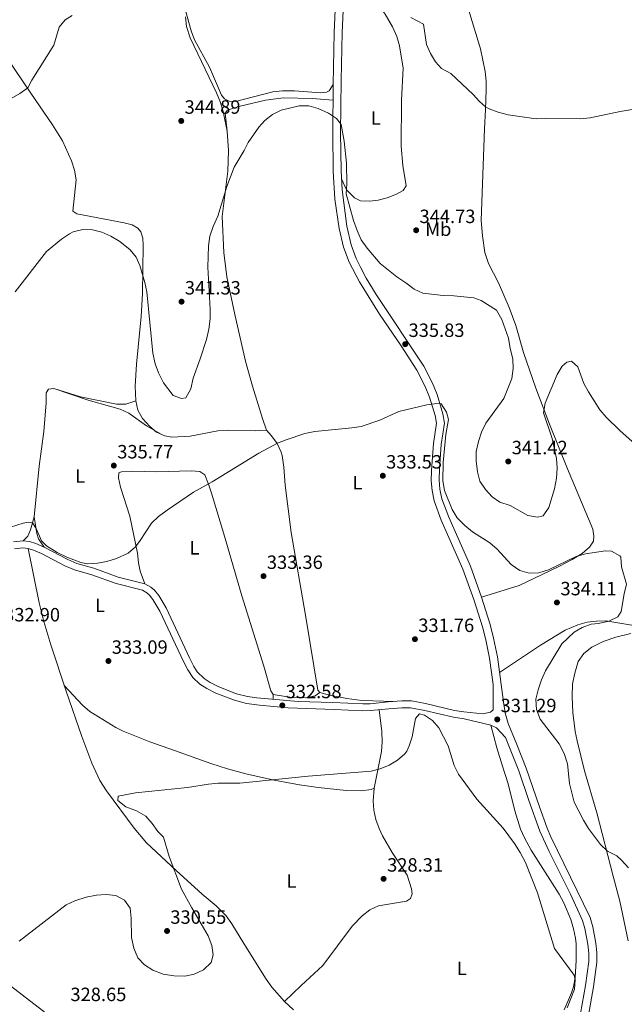
# Model space of a CAD drawing. Units: metres. Extents: x 601663 to 608627, y 4655142 to 4659871.
# Drawn here: x 607946 to 608261, y 4658879 to 4659392 of the extents above; entities that cross this region are included whole.
import ezdxf
from ezdxf.enums import TextEntityAlignment as Align

# ---------------------------------------------------------------- set-up
doc = ezdxf.new("R2010")
doc.units = ezdxf.units.M
doc.header["$MEASUREMENT"] = 0
doc.linetypes.add('DGN Style 3', pattern=[119.29134, 85.2081, -34.08324])
doc.linetypes.add('DGN Style 7', pattern=[170.4162, 76.68729, -34.08324, 25.56243, -34.08324])
for name, color, linetype, lineweight in [('Nivel 21', 7, 'Continuous', 0), ('Nivel 32', 7, 'Continuous', 0), ('Nivel 36', 7, 'Continuous', 0), ('Nivel 37', 7, 'Continuous', 0), ('Nivel 41', 7, 'Continuous', 0), ('Nivel 5', 7, 'Continuous', 0), ('Nivel 7', 7, 'Continuous', 0)]:
    doc.layers.add(name, color=color, linetype=linetype, lineweight=lineweight)
doc.styles.add('Style-Arial', font='txt')
doc.styles.add('Style-Arial Narrow', font='txt')

# ---------------------------------------------------------------- blocks, each defined once
blk = doc.blocks.new('5PATER')
at = {"layer": 'Nivel 7', "linetype": 'Continuous', "lineweight": 0}
h = blk.add_hatch(color=51, dxfattribs=at)
edge = h.paths.add_edge_path()
edge.add_ellipse((0.001615066081285477, 0.002293527126312256), major_axis=(-1.095731442372465, -1.110710699892244), ratio=0.9994222409660318, start_angle=0, end_angle=360)

msp = doc.modelspace()

# ---------------------------------------------------------------- linework, layer by layer
at = {"layer": 'Nivel 21', "color": 7, "linetype": 'Continuous', "lineweight": 0}
for points in [[(608110.8900000006, 4659401, 342.14), (608110.1900000013, 4659385.460000001, 341.27), (608109.6799999997, 4659358.379999999, 340.18), (608109.4600000009, 4659333.27, 339.79), (608109.7600000016, 4659313.16, 339.82), (608110.6000000015, 4659298.600000001, 339.36), (608112.8099999987, 4659283.309999999, 338.49), (608115.1000000015, 4659273.600000001, 337.84), (608118.0100000016, 4659265.719999999, 337.73), (608123.3999999985, 4659255.420000002, 337.2), (608133.9400000013, 4659238.629999999, 336.01), (608145.2300000004, 4659222.120000001, 335.58), (608153.4100000001, 4659209.539999999, 335.4), (608157.7399999984, 4659200.98, 335.3), (608159.9600000009, 4659195.460000001, 334.98), (608162.8299999982, 4659185.809999999, 334.86), (608163.4899999984, 4659181.789999999, 334.67), (608161.9600000009, 4659171.18, 334.54), (608160.8999999985, 4659157.25, 334.39), (608160.870000001, 4659151.809999999, 334.34), (608161.2899999991, 4659146.82, 334.28), (608162.370000001, 4659141.32, 334.18), (608166.0899999999, 4659131.370000001, 333.8), (608177.379999999, 4659105.809999999, 332.49), (608183.0799999982, 4659089.91, 332.44), (608187.5199999996, 4659075.77, 332.44), (608189.3399999999, 4659068.870000001, 332.44), (608191.2899999991, 4659059.330000002, 332.44)], [(607943.5599999987, 4659116.449999999, 334.59), (607948, 4659116.940000001, 334.59), (607950.7100000009, 4659116.59, 334.21), (607953.4200000018, 4659115.719999999, 334.21), (607957.5899999999, 4659113.949999999, 334.14), (607969.8999999985, 4659107.530000001, 334.18), (607974.8099999987, 4659105.350000001, 334.21), (607983.8200000003, 4659102.82, 334.27), (607996.6400000006, 4659098.23, 334.46), (608010.2399999984, 4659094.77, 334.72), (608012.5500000007, 4659093.48, 334.72), (608014.0199999996, 4659092.280000001, 334.65), (608015.7699999996, 4659089.989999998, 334.52), (608019.4200000018, 4659083.870000001, 334.23), (608031.6400000006, 4659057.719999999, 333.64), (608033.8999999985, 4659053.260000002, 333.57), (608036.6000000015, 4659049.280000001, 333.37), (608040.2800000012, 4659045.899999999, 333.13), (608043.7699999996, 4659043.580000002, 333.05), (608048.5700000003, 4659041.16, 332.94), (608058.2100000009, 4659037.449999999, 332.68), (608064.5399999991, 4659035.850000001, 332.63), (608071.25, 4659034.920000002, 332.62), (608086.1900000013, 4659033.539999999, 332.57), (608110.25, 4659032.629999999, 332.42), (608125.2100000009, 4659032.010000002, 331.48), (608129.1099999994, 4659032.07, 331.28), (608138.7300000004, 4659032.98, 330.72), (608145.5899999999, 4659033.59, 330.7), (608150.0899999999, 4659033.510000002, 330.65), (608157.5700000003, 4659032.059999999, 330.58), (608172.4400000013, 4659028.609999999, 330.86), (608177.9699999988, 4659027.710000001, 331.01), (608191.9200000018, 4659024.420000002, 331.09), (608194.8200000003, 4659023.050000001, 331.41), (608199.5, 4659017.969999999, 331.35), (608201.629999999, 4659012.91, 330.54), (608206.4200000018, 4659000.640000001, 330.15), (608211.7199999988, 4658985.199999999, 330.57), (608217.4699999988, 4658969.16, 331.51), (608222.2300000004, 4658958.73, 331.57), (608233.4100000001, 4658936.399999999, 331.34), (608239.7600000016, 4658922.77, 331.22), (608240.9800000004, 4658918.52, 331.2), (608242.4600000009, 4658910.330000002, 331.16), (608243.0100000016, 4658905.73, 331.13), (608242.9400000013, 4658901.280000001, 331.11)], [(608242.9400000013, 4658901.280000001, 331.11), (608241.3099999987, 4658888.82, 330.98), (608238.7199999988, 4658874.170000002, 330.66)]]:
    msp.add_polyline3d(points, dxfattribs=at)
at = {"layer": 'Nivel 21', "color": 7, "linetype": 'DGN Style 3', "lineweight": 0}
for points in [[(608115.0199999996, 4659400.629999999, 342.14), (608114.3299999982, 4659385.41, 341.28), (608113.8399999999, 4659360.43, 340.24), (608113.6000000015, 4659333.390000001, 339.79), (608113.8900000006, 4659313.399999999, 339.82), (608114.3399999999, 4659303.530000001, 339.58), (608116.8099999987, 4659284.510000002, 338.52), (608119.0700000003, 4659274.789999999, 337.84), (608121.6900000013, 4659267.640000001, 337.73), (608123.8900000006, 4659263.140000001, 337.65), (608126.9800000004, 4659257.489999998, 337.2), (608132.1600000001, 4659248.98, 336.51), (608156.9899999984, 4659211.620000001, 335.4), (608161.5100000016, 4659202.699999999, 335.3), (608163.879999999, 4659196.830000002, 334.98), (608166.870000001, 4659186.739999998, 334.86), (608167.6799999997, 4659181.84, 334.67), (608166.0799999982, 4659170.719999999, 334.54), (608165.0799999982, 4659158.109999999, 334.4), (608165, 4659152.379999999, 334.34), (608165.3999999985, 4659147.390000001, 334.28), (608166.3599999994, 4659142.449999999, 334.18), (608169.9200000018, 4659132.93, 333.8), (608181.2300000004, 4659107.34, 332.49), (608187, 4659091.23, 332.44), (608191.5, 4659076.920000002, 332.44), (608193.370000001, 4659069.809999999, 332.44), (608195.370000001, 4659060.02, 332.44), (608198.6999999993, 4659035.170000002, 332.11), (608199.5599999987, 4659030.25, 331.95), (608200.870000001, 4659025.41, 331.74), (608205.4699999988, 4659014.460000001, 330.54), (608210.3099999987, 4659002.07, 330.15), (608217.2600000016, 4658981.859999999, 330.79), (608221.2399999984, 4658970.890000001, 331.5), (608223.25, 4658966.32, 331.62), (608243.6400000006, 4658924.260000002, 331.22), (608245.0199999996, 4658919.469999999, 331.2), (608246.5599999987, 4658910.940000001, 331.16), (608247.1499999985, 4658905.949999999, 331.13), (608247.0799999982, 4658900.98, 331.11), (608245.3999999985, 4658888.190000001, 330.98), (608242.7899999991, 4658873.41, 330.66)], [(608191.2899999991, 4659059.330000002, 332.44), (608193.1099999994, 4659045.699999999, 331.8), (608193.120000001, 4659032.399999999, 331.22), (608191.7800000012, 4659031.18, 331.22), (608187.7800000012, 4659030.469999999, 331.22), (608177.8299999982, 4659031.370000001, 331), (608172.879999999, 4659032.199999999, 330.85), (608157.8200000003, 4659035.690000001, 330.58), (608150.4600000009, 4659037.109999999, 330.65), (608145.4600000009, 4659037.190000001, 330.7), (608138.3999999985, 4659036.559999999, 330.72), (608128.9200000018, 4659035.66, 331.28), (608125.2600000016, 4659035.609999999, 331.48), (608109.5500000007, 4659036.260000002, 332.44), (608091.3999999985, 4659036.859999999, 332.56), (608069.9100000001, 4659038.68, 332.62), (608064.9800000004, 4659039.440000001, 332.63), (608059.3099999987, 4659040.879999999, 332.68), (608050.0300000012, 4659044.449999999, 332.94), (608045.5799999982, 4659046.699999999, 333.05), (608042.5300000012, 4659048.719999999, 333.13), (608038.879999999, 4659052.210000001, 333.41), (608037.0199999996, 4659055.059999999, 333.57), (608034.7600000016, 4659059.530000001, 333.65), (608022.6000000015, 4659085.559999999, 334.23), (608018.75, 4659092.010000002, 334.52), (608016.620000001, 4659094.789999999, 334.65), (608014.5799999982, 4659096.469999999, 334.72), (608011.5799999982, 4659098.140000001, 334.72), (607997.6900000013, 4659101.670000002, 334.46), (607984.9100000001, 4659106.25, 334.27), (607976.0399999991, 4659108.739999998, 334.21), (607971.4699999988, 4659110.77, 334.18), (607959.129999999, 4659117.210000001, 334.14), (607954.6799999997, 4659119.09, 334.21), (607951.4899999984, 4659120.109999999, 334.21), (607948.0300000012, 4659120.559999999, 334.59), (607942.9800000004, 4659120.010000002, 334.59)]]:
    msp.add_polyline3d(points, dxfattribs=at)
at = {"layer": 'Nivel 32', "color": 6, "linetype": 'DGN Style 7', "lineweight": 0}
msp.add_polyline3d([(606850.379999999, 4659818.600000001, 362.03), (606971.7800000012, 4659645.489999998, 380.17), (607143.5700000003, 4659519.550000001, 382.55), (607293.1600000001, 4659409.280000001, 364.98), (607450.9200000018, 4659273.739999998, 347.24), (607608.3500000015, 4659148.870000001, 345.84), (607802.2100000009, 4658996.390000001, 341.59), (608309.0700000003, 4658604.73, 321.67), (608550.25, 4658526.879999999, 316.12), (608576.7199999988, 4658518.34, 316.08)], dxfattribs=at)
at = {"layer": 'Nivel 36', "color": 92, "linetype": 'Continuous', "lineweight": 0, "extrusion": (-0.0002973093635190807, 0.02437936780856461, 0.9997027348329087), "elevation": 113736.1037795166, "flags": 128}
msp.add_lwpolyline([(-664846.5396146439, -4649888.200369723), (-664846.5396146439, -4649885.73945526)], dxfattribs=at)
at = {"layer": 'Nivel 36', "color": 92, "linetype": 'Continuous', "lineweight": 0}
for points in [[(608187, 4659091.23, 332.44), (608206.6499999985, 4659097.32, 333.35), (608218.6600000001, 4659102.940000001, 334.22), (608227.629999999, 4659107.359999999, 334.32), (608234.3299999982, 4659110.850000001, 334.71), (608239.5399999991, 4659113.890000001, 335.11), (608243.2600000016, 4659117.170000002, 335.47), (608245.4899999984, 4659120.330000002, 335.81), (608245.6799999997, 4659122.969999999, 335.94), (608245.1600000001, 4659126.59, 336.38), (608231.8599999994, 4659158.120000001, 338.73), (608222.5399999991, 4659181.309999999, 339.36), (608215.379999999, 4659200.16, 340.91), (608208.9499999993, 4659218.760000002, 341.14), (608205, 4659232.710000001, 341.21), (608201.5399999991, 4659242.09, 341.25), (608195.9299999997, 4659254.93, 341.84), (608190.7600000016, 4659265.039999999, 342.6), (608188.7899999991, 4659270.859999999, 343.43), (608187.5599999987, 4659279.440000001, 343.81), (608186.9400000013, 4659287.440000001, 344.13), (608188.6099999994, 4659335.27, 344.45), (608189.0599999987, 4659345.25, 344.74), (608189.4499999993, 4659355.640000001, 345.92), (608189.4499999993, 4659360.100000001, 346.61), (608189.0199999996, 4659365.030000001, 347.33), (608186.4800000004, 4659376.960000001, 347.68), (608175.3599999994, 4659413.510000002, 348.7)], [(608114.0799999982, 4659309.25, 339.72), (608116.6099999994, 4659303.399999999, 340.17), (608120.7600000016, 4659299.260000002, 340.8), (608123.9800000004, 4659297.690000001, 341.5), (608128.6900000013, 4659297.57, 341.5), (608133.1099999994, 4659298.080000002, 341.69), (608137.7899999991, 4659299.32, 341.88), (608142.7399999984, 4659301.219999999, 342.01), (608146.2600000016, 4659303.09, 342.01), (608147.7399999984, 4659305.52, 342.01), (608145.9499999993, 4659316.210000001, 341.88), (608145.1600000001, 4659326.18, 341.77), (608145.3599999994, 4659350.09, 341.76), (608146.1999999993, 4659366.870000001, 341.56), (608144.3399999999, 4659378.510000002, 341.82), (608142.9400000013, 4659383.309999999, 341.88), (608140.6099999994, 4659388.41, 341.93), (608136.8299999982, 4659395.050000001, 342.07), (608133.1900000013, 4659399.859999999, 342.01), (608129.4899999984, 4659403.210000001, 342.01), (608123.5100000016, 4659406.510000002, 342.01), (608119.6099999994, 4659407.48, 342.01), (608115.9499999993, 4659407.59, 342.57)], [(608032.6900000013, 4659393.59, 344.66), (608033.2100000009, 4659388.640000001, 344.61), (608035.2199999988, 4659382.57, 344.54), (608048.8099999987, 4659354.039999999, 342.8), (608050.9299999997, 4659348.940000001, 342.34), (608052.3900000006, 4659344.18, 341.87), (608054.4600000009, 4659333.969999999, 341.1), (608055.1600000001, 4659324.02, 340.68), (608054.8599999994, 4659313.129999999, 340.46), (608051.9100000001, 4659289.510000002, 339.9), (608052.6499999985, 4659270.780000001, 339.4), (608054.3299999982, 4659258.100000001, 338.85), (608058.4299999997, 4659238.550000001, 337.93), (608064.0599999987, 4659214.149999999, 337.09), (608067.6400000006, 4659201.18, 336.71), (608072.8900000006, 4659184.199999999, 336.28), (608074.9499999993, 4659178.23, 335.64), (608077.5700000003, 4659175.25, 335.71), (608080.4299999997, 4659171.25, 335.26), (608082.5899999999, 4659166.77, 334.64), (608083.0799999982, 4659164.93, 334.44), (608083.9400000013, 4659158.949999999, 334.31), (608084.7600000016, 4659149.609999999, 333.55), (608087.8000000007, 4659124.800000001, 333.11), (608095.3000000007, 4659081.82, 332.39), (608101.8000000007, 4659042.73, 332.02), (608102.7699999996, 4659041.530000001, 331.9), (608107.0799999982, 4659040.350000001, 332.02), (608116.8999999985, 4659038.34, 331.6), (608124.6000000015, 4659037.420000002, 331.26), (608141.6099999994, 4659036.84, 330.69)], [(608032.7800000012, 4659396.969999999, 344.3), (608035.7600000016, 4659386.289999999, 343.29), (608037.5, 4659381.629999999, 342.97), (608045.2100000009, 4659367.359999999, 342.72), (608051.4499999993, 4659352.800000001, 342.02), (608053.0300000012, 4659350.93, 341.7), (608055.5100000016, 4659349.690000001, 341.64), (608058.870000001, 4659349.48, 341.64), (608078.3099999987, 4659354.5, 341.51), (608083.2800000012, 4659355.120000001, 341.4), (608089.629999999, 4659355.09, 341.33), (608103.1099999994, 4659354.059999999, 341.13), (608106.1999999993, 4659354.300000001, 341.06), (608107.6600000001, 4659354.969999999, 340.94), (608109.6799999997, 4659358.379999999, 340.18)], [(607926.9899999984, 4659390.77, 347.1), (607952.1600000001, 4659353.84, 344.92), (607963.3399999999, 4659337.34, 343.15), (607968.6600000001, 4659328.940000001, 342.64), (607973.25, 4659318.469999999, 342.31), (607974.879999999, 4659313.609999999, 342.09), (607975.6900000013, 4659308.710000001, 341.84), (607974.0300000012, 4659292.25, 340.92), (607976.120000001, 4659290.98, 340.72), (608000.6900000013, 4659286.289999999, 340.79), (608004.8399999999, 4659285.18, 340.72), (608007.8399999999, 4659283.510000002, 340.72), (608009.4299999997, 4659281.48, 340.72), (608010.3999999985, 4659278.289999999, 340.72), (608010.6999999993, 4659274.41, 340.66), (608010.3399999999, 4659249.43, 339.65), (608009.6700000018, 4659237.52, 339.24), (608007.2600000016, 4659212.640000001, 338.65), (608006.5399999991, 4659201.109999999, 338.12), (608006.7600000016, 4659193.52, 337.74), (608007.9200000018, 4659188.66, 337.49), (608010.2699999996, 4659184.309999999, 337.48), (608014.1000000015, 4659180.149999999, 337.42), (608017.5899999999, 4659177.239999998, 337.23), (608021.8900000006, 4659175.27, 337.23), (608025.6099999994, 4659174.530000001, 337.04), (608035.1999999993, 4659175.09, 336.73), (608049.6400000006, 4659177.84, 336.53), (608054.629999999, 4659178.280000001, 336.49), (608069.0599999987, 4659177.93, 335.96), (608074.9499999993, 4659178.23, 335.64)], [(608054.4600000009, 4659333.969999999, 341.3), (608053.4800000004, 4659343.370000001, 340.79), (608054.4100000001, 4659344.719999999, 340.6), (608055.7100000009, 4659345.379999999, 340.53), (608060.4899999984, 4659346.859999999, 340.47), (608074.370000001, 4659350.18, 339.84), (608083.7399999984, 4659351.469999999, 339.84), (608099.0199999996, 4659351.109999999, 340.02), (608109.6000000015, 4659350.219999999, 340.05)], [(607953.8999999985, 4659133.039999999, 335.1), (607956.370000001, 4659159.52, 336.11), (607958.9400000013, 4659177.550000001, 336.75), (607960.0100000016, 4659192.370000001, 337.06), (607960.0700000003, 4659197.710000001, 337.26), (607961.2699999996, 4659199.640000001, 337.26), (607964.120000001, 4659199.859999999, 337.51), (607978, 4659195.530000001, 337.45), (607996.6799999997, 4659191.77, 337.29), (608001.6099999994, 4659191.760000002, 337.37), (608006.7600000016, 4659193.52, 337.74)], [(607964.120000001, 4659199.859999999, 337.51), (607982.0300000012, 4659193.859999999, 336.68), (607998.7199999988, 4659189.190000001, 336.49), (608003.25, 4659187.080000002, 336.54), (608012.379999999, 4659180.460000001, 336.81), (608020.0500000007, 4659176.109999999, 337.23)], [(608102.7699999996, 4659041.530000001, 331.9), (608100.3599999994, 4659039.75, 332.4), (608095.5300000012, 4659038.68, 332.6), (608088.0899999999, 4659038.870000001, 332.53), (608078.4100000001, 4659040.420000002, 332.53), (608077.1499999985, 4659042.309999999, 332.53), (608073.5300000012, 4659055.27, 332.9), (608062.0399999991, 4659091.93, 333.55), (608053.0700000003, 4659123, 334.06), (608046.3000000007, 4659145.41, 334.69), (608044.7800000012, 4659150.129999999, 334.94), (608042.7800000012, 4659154.850000001, 335.2), (608040.25, 4659156.640000001, 335.2), (608035.6700000018, 4659157.080000002, 335.39), (608017.5599999987, 4659156.539999999, 335.71), (608005.0300000012, 4659156.830000002, 335.77), (607999.4100000001, 4659156.469999999, 335.77), (607998.0100000016, 4659155.960000001, 335.71), (607997.7399999984, 4659153.309999999, 335.52), (607998.7600000016, 4659148.449999999, 335.39), (608003.6900000013, 4659133.309999999, 335.33), (608007.75, 4659114.039999999, 334.94), (608008.2600000016, 4659109.039999999, 334.83), (608009.1099999994, 4659104.75, 334.76), (608011.5799999982, 4659098.140000001, 334.72)], [(607948.0300000012, 4659120.559999999, 334.59), (607950.4800000004, 4659122.899999999, 334.72), (607951.9600000009, 4659126.280000001, 334.84), (607953.8999999985, 4659133.039999999, 335.1)], [(607953.8999999985, 4659133.039999999, 335.1), (607955.3000000007, 4659124.390000001, 335.03), (607956.1600000001, 4659121.510000002, 334.4), (607959.129999999, 4659117.210000001, 334.14)], [(608089.0799999982, 4658876.059999999, 327.72), (608084.2600000016, 4658880.449999999, 327.74), (608077.6900000013, 4658888.030000001, 328.05), (608074.7600000016, 4658892.07, 328.21), (608063.1700000018, 4658910.75, 328.27), (608056.8500000015, 4658921.030000001, 328.8), (608053.9299999997, 4658925.07, 329.06), (608048.6999999993, 4658930.27, 329.28), (608041.5, 4658936.350000001, 329.52), (608027.8599999994, 4658948.82, 330.16), (608012.3999999985, 4658963.140000001, 330.41), (608006, 4658970.82, 330.24), (607991.5399999991, 4658990.289999999, 330.39), (607988.1099999994, 4658995.640000001, 330.49), (607983.8500000015, 4659004.710000001, 330.65), (607978.6799999997, 4659018.580000002, 330.93), (607970.4400000013, 4659042.170000002, 331.64), (607962.5199999996, 4659066.41, 332.46), (607958.9400000013, 4659078.489999998, 332.89), (607956.4499999993, 4659088.170000002, 333.28), (607950.7100000009, 4659116.59, 334.21)], [(608269.5599999987, 4659075.859999999, 336.37), (608251.879999999, 4659078.93, 335.03), (608246.9100000001, 4659078.739999998, 334.55), (608242.0799999982, 4659078.09, 334.21), (608237.2300000004, 4659076.809999999, 333.94), (608230.620000001, 4659073.920000002, 333.64), (608217.8000000007, 4659066.129999999, 333.47), (608196.4499999993, 4659051.960000001, 332.33)], [(608263.5799999982, 4658912.120000001, 333.5), (608259.1400000006, 4658932.68, 333.61), (608255.6400000006, 4658945.859999999, 333.93), (608247.0899999999, 4658978.830000002, 336.65), (608240.7600000016, 4659000.600000001, 336.85), (608236.8299999982, 4659016.300000001, 336.91), (608235.8500000015, 4659021.210000001, 337.1), (608234.5899999999, 4659031.120000001, 337.78), (608234.3099999987, 4659039.27, 337.79), (608234.5300000012, 4659046.02, 337.49), (608235.6600000001, 4659051.59, 337.54), (608237.4100000001, 4659057.68, 337.55), (608240.3200000003, 4659061.739999998, 337.55), (608244.5100000016, 4659065.080000002, 337.49), (608250.4200000018, 4659068.100000001, 337.48), (608257, 4659070.27, 337.48), (608264.870000001, 4659072.170000002, 337.48)], [(607969.4400000013, 4659045.23, 331.74), (607979.0100000016, 4659034.830000002, 331.68), (607982.7899999991, 4659031.59, 331.73), (607996.379999999, 4659023.190000001, 331.61), (608000.2100000009, 4659021.359999999, 331.48), (608014.1600000001, 4659015.870000001, 330.88), (608027, 4659011.199999999, 330.52), (608045.8599999994, 4659004.59, 330.52), (608054.620000001, 4659001.73, 330.47), (608064.25, 4658999.039999999, 330.3), (608078.9100000001, 4658995.850000001, 330.01), (608092.0799999982, 4658993.469999999, 329.91), (608101.9699999988, 4658992.010000002, 329.96), (608116.4299999997, 4658990.41, 329.96), (608124.4100000001, 4658990.23, 329.52), (608129.5199999996, 4658990.949999999, 329.58), (608131.1400000006, 4658991.719999999, 329.71), (608134.8999999985, 4659010.800000001, 330.53), (608135.1900000013, 4659015.789999999, 330.84), (608135.1400000006, 4659021.25, 330.9), (608133.6700000018, 4659032.5, 331.01)], [(608191.9200000018, 4659024.420000002, 331.09), (608195.0700000003, 4659012.719999999, 330.14), (608198.0199999996, 4659003.170000002, 329.74), (608201, 4658993.920000002, 329.82), (608204.3299999982, 4658979.84, 330.2), (608207.379999999, 4658970.289999999, 330.32), (608209.379999999, 4658965.699999999, 330.37), (608212.9899999984, 4658959.359999999, 330.45), (608227.5700000003, 4658936.350000001, 330.58), (608229.9699999988, 4658931.98, 330.58), (608233.620000001, 4658923.129999999, 330.52), (608235.0799999982, 4658918.300000001, 330.46), (608236.0500000007, 4658913.399999999, 330.38), (608236.3599999994, 4658910.52, 330.33), (608236.4699999988, 4658901.93, 330.14), (608235.8099999987, 4658893.039999999, 330.01), (608234.9100000001, 4658888.129999999, 329.71), (608233.9699999988, 4658885.010000002, 329.51), (608230.120000001, 4658876.190000001, 329.12)], [(608131.1400000006, 4658991.719999999, 329.71), (608130.620000001, 4658985.07, 329.39), (608130.8399999999, 4658980.100000001, 329.16), (608131.9400000013, 4658975.289999999, 328.94), (608133.620000001, 4658970.559999999, 328.7), (608135.4800000004, 4658966.73, 328.5), (608140.5500000007, 4658958.120000001, 328.32), (608148.3099999987, 4658946.239999998, 328.25), (608150.620000001, 4658939.170000002, 328.18), (608150.8200000003, 4658936.559999999, 328.12), (608150.0500000007, 4658934.190000001, 328.12), (608147.8599999994, 4658932.739999998, 328.18), (608133.3900000006, 4658930.34, 328.18), (608128.8399999999, 4658928.260000002, 328.24), (608124.870000001, 4658925.109999999, 328.36), (608119.6499999985, 4658919.780000001, 328.44), (608104.379999999, 4658899.16, 328.31), (608093.0799999982, 4658888.879999999, 327.86), (608084.2600000016, 4658880.449999999, 327.74)]]:
    msp.add_polyline3d(points, dxfattribs=at)
at = {"layer": 'Nivel 5', "color": 30, "linetype": 'Continuous', "lineweight": 0, "flags": 128}
for points, elevation in [([(607940.5899999999, 4659350.43), (607946.4200000018, 4659353.66), (607950.4600000009, 4659356.620000001), (607952.620000001, 4659360.57), (607964.1000000015, 4659378.75), (607966.8399999999, 4659388.149999999), (607970.0700000003, 4659392), (607973.6000000015, 4659394.23)], 345), ([(608150.1900000013, 4659393.260000002), (608156.7199999988, 4659389.710000001), (608158.3999999985, 4659379.120000001)], 345), ([(608158.3999999985, 4659379.120000001), (608160.4499999993, 4659374.559999999), (608163.1000000015, 4659370.219999999), (608166.1700000018, 4659366.640000001), (608171.1099999994, 4659364), (608182.6099999994, 4659353.120000001), (608185.9499999993, 4659349.399999999), (608189.1099999994, 4659346.699999999), (608191, 4659345.690000001), (608195.6799999997, 4659343.949999999), (608200.9699999988, 4659342.5), (608215.5100000016, 4659340.399999999), (608220.5100000016, 4659340.600000001), (608238.6799999997, 4659340.399999999), (608243.6900000013, 4659340.989999998), (608259.3200000003, 4659344.280000001), (608265.620000001, 4659345.280000001)], 345), ([(608016.9499999993, 4659212.82), (608018.5899999999, 4659208.100000001), (608021.2100000009, 4659202.899999999), (608026.25, 4659196.280000001), (608030.620000001, 4659194.789999999), (608032.9100000001, 4659195.050000001), (608035.4499999993, 4659199.739999998), (608036.7800000012, 4659205.219999999), (608040.4400000013, 4659215.309999999), (608043.6799999997, 4659225.390000001), (608044.8399999999, 4659230.850000001), (608045.5300000012, 4659236.280000001), (608045.6600000001, 4659241.280000001), (608044.3200000003, 4659263.059999999), (608044.6999999993, 4659274.289999999), (608045.4400000013, 4659279.239999998), (608047.1400000006, 4659284.390000001), (608049.5700000003, 4659289.800000001), (608054.2699999996, 4659305.16), (608058.0899999999, 4659315.219999999), (608063.3900000006, 4659323.879999999), (608065.370000001, 4659328.050000001), (608071.0399999991, 4659336.030000001), (608074.1000000015, 4659339.530000001), (608078.0700000003, 4659342.710000001), (608082.5700000003, 4659344.890000001), (608092, 4659347.170000002), (608096.9899999984, 4659347.25), (608101.9200000018, 4659345.850000001), (608107.2699999996, 4659343.330000002), (608111.4200000018, 4659340.539999999), (608113.9600000009, 4659337.469999999), (608115.4400000013, 4659328.75), (608116.6900000013, 4659317.379999999), (608116.8599999994, 4659306.57), (608116.5199999996, 4659301.280000001), (608120.2699999996, 4659287.5), (608122.1799999997, 4659282.190000001), (608124.370000001, 4659277.440000001), (608127.3900000006, 4659272.98), (608134.1999999993, 4659265.080000002), (608142.8399999999, 4659258.030000001), (608147.6700000018, 4659254.91), (608151.8900000006, 4659251.699999999), (608156.4400000013, 4659249.620000001), (608167.0100000016, 4659248.34), (608172.5599999987, 4659248.210000001), (608182.9600000009, 4659247.080000002), (608186.8900000006, 4659245.710000001), (608194.8399999999, 4659240.68), (608197.6400000006, 4659235.960000001), (608201.120000001, 4659226.120000001), (608202.0199999996, 4659220.739999998), (608203.4400000013, 4659215.309999999), (608203.629999999, 4659210.309999999), (608202.8000000007, 4659205.190000001), (608198.6499999985, 4659194.670000002), (608189.2100000009, 4659181.84), (608187, 4659177.149999999), (608185.3999999985, 4659172.370000001), (608184.2199999988, 4659167.170000002), (608184.3099999987, 4659162.170000002), (608184.879999999, 4659156.449999999), (608186.0899999999, 4659151.600000001), (608189.0899999999, 4659147.34), (608192.5100000016, 4659143.530000001), (608196.620000001, 4659140.68), (608201.9699999988, 4659138.989999998), (608211.25, 4659133.699999999), (608216.1799999997, 4659132.899999999), (608219.120000001, 4659133.52), (608222.0899999999, 4659137.82), (608225.0700000003, 4659147.670000002), (608226.120000001, 4659153.239999998), (608226.4600000009, 4659158.469999999), (608226.129999999, 4659163.460000001), (608223.9600000009, 4659173.920000002), (608219.4100000001, 4659187.27), (608220.2600000016, 4659192.219999999), (608226.4200000018, 4659207.260000002), (608229.0199999996, 4659211.539999999), (608231.6000000015, 4659213.699999999), (608234.0300000012, 4659214.129999999), (608237.1700000018, 4659211.149999999), (608240.4100000001, 4659202.580000002), (608242.7699999996, 4659198.170000002), (608248.7100000009, 4659188.870000001), (608252.0599999987, 4659184.969999999), (608259.3200000003, 4659177.920000002), (608267, 4659171.07)], 340), ([(607944.0199999996, 4659250.239999998), (607960.2600000016, 4659271.280000001), (607968.0300000012, 4659277.690000001), (607972.3000000007, 4659280.530000001), (607974.2300000004, 4659281.489999998), (607979.1700000018, 4659282.780000001), (607984.1700000018, 4659282.609999999), (607989.1600000001, 4659281.370000001), (607993.7800000012, 4659279.300000001), (607998.4499999993, 4659276.550000001), (608003.8599999994, 4659272.190000001), (608007.0599999987, 4659268.359999999), (608008.9100000001, 4659264.010000002), (608011.5599999987, 4659255.210000001), (608012.5100000016, 4659250.260000002), (608015.7100000009, 4659218.34), (608016.9499999993, 4659212.82)], 340), ([(608263.620000001, 4658950.199999999), (608260.0799999982, 4658954.100000001), (608257.5500000007, 4658956.41), (608252.6999999993, 4658958.77), (608249.1000000015, 4658962.239999998), (608242.7399999984, 4658970.620000001), (608240.2100000009, 4658974.93), (608235.4100000001, 4658984.379999999), (608232.8299999982, 4658994.109999999), (608231.9400000013, 4659004.330000002), (608230.1700000018, 4659009.649999999), (608227.5, 4659014.73), (608217.620000001, 4659027.539999999), (608215.7899999991, 4659032.609999999), (608215.3599999994, 4659038.109999999), (608216.5199999996, 4659042.969999999), (608218.370000001, 4659048.09), (608220.4299999997, 4659052.809999999), (608228.9200000018, 4659066.809999999), (608235.370000001, 4659072.93), (608239.5500000007, 4659075.399999999), (608244.2800000012, 4659077.030000001), (608248.0599999987, 4659077.539999999), (608253.3399999999, 4659078.75), (608258.1099999994, 4659080.960000001), (608259.9200000018, 4659083.77), (608261.4200000018, 4659092.98), (608262.6999999993, 4659097.870000001), (608259.9699999988, 4659106.98), (608259.7399999984, 4659112.02), (608259.2100000009, 4659112.699999999), (608254.8299999982, 4659115.18), (608251.7600000016, 4659115.300000001), (608241.2899999991, 4659113.719999999), (608236.3399999999, 4659112.379999999), (608221.9100000001, 4659105.399999999), (608216.9400000013, 4659103.809999999), (608211.8200000003, 4659103.609999999), (608207.0799999982, 4659105.16), (608202.5799999982, 4659108.18), (608195.1400000006, 4659116.239999998), (608191.370000001, 4659119.52), (608182.3200000003, 4659125.300000001), (608178.3000000007, 4659128.600000001), (608174.2800000012, 4659132.530000001), (608171.7199999988, 4659136.82), (608167.7899999991, 4659146.789999999), (608166.8500000015, 4659151.719999999), (608166.9699999988, 4659161.300000001), (608168.4499999993, 4659175.949999999), (608169.8299999982, 4659183.699999999), (608168.7399999984, 4659187.510000002), (608166.0599999987, 4659191.98), (608165.2100000009, 4659192.330000002), (608158.4699999988, 4659191.449999999), (608143.9100000001, 4659187.850000001), (608134.0199999996, 4659183.399999999), (608124.3200000003, 4659180.170000002), (608119.379999999, 4659179.390000001), (608100.0700000003, 4659177.559999999), (608094.9100000001, 4659176.390000001), (608085.2600000016, 4659173.239999998), (608080.629999999, 4659171.350000001), (608071.0399999991, 4659166.18), (608046.6600000001, 4659151.239999998), (608036.9499999993, 4659145.809999999), (608023.1799999997, 4659136.57), (608018.6600000001, 4659133.23), (608015.0399999991, 4659129.780000001), (608009.1799999997, 4659120.629999999), (608006.6000000015, 4659117.440000001), (608002.879999999, 4659114.080000002), (607996.7699999996, 4659111.289999999), (607991.7899999991, 4659109.75), (607986.879999999, 4659108.82), (607981.6000000015, 4659108.609999999), (607978.1799999997, 4659109.199999999), (607970.9100000001, 4659111.949999999), (607965.8000000007, 4659114.5), (607960.2600000016, 4659117.870000001), (607957.5799999982, 4659120.530000001), (607954.8500000015, 4659126.960000001), (607952.9100000001, 4659129.879999999), (607950.9699999988, 4659130.239999998), (607948.0700000003, 4659129.66), (607938.1999999993, 4659126.57)], 335), ([(607946.0700000003, 4658911.850000001), (607970.5500000007, 4658930.800000001), (607975.0500000007, 4658932.98), (607981.0199999996, 4658934.890000001), (607986.3900000006, 4658935.91), (607991.4299999997, 4658936.18), (607996.4800000004, 4658935.739999998), (608000.8599999994, 4658933.370000001), (608003.8999999985, 4658929.039999999), (608004.370000001, 4658923.969999999), (608004.5799999982, 4658913.879999999), (608005.7600000016, 4658908.25), (608007.8999999985, 4658903.27), (608011.3399999999, 4658899.649999999), (608015.75, 4658896.800000001), (608021.0700000003, 4658894.710000001), (608026.8399999999, 4658893.91), (608032.3399999999, 4658893.75), (608037.25, 4658894.66), (608042.0899999999, 4658896.93), (608046.1900000013, 4658900.850000001), (608047.1999999993, 4658904.830000002), (608046.5399999991, 4658909.719999999), (608044.629999999, 4658914.670000002), (608036, 4658929.32), (608030.6600000001, 4658939.09), (608024.1600000001, 4658956.100000001), (608021.3099999987, 4658966.07), (608018.3200000003, 4658969.100000001), (608015.2899999991, 4658973.280000001), (608011.9699999988, 4658977.02), (608007.120000001, 4658979.830000002), (608001.7100000009, 4658981.969999999), (607997.4299999997, 4658985.219999999), (607997.6099999994, 4658987.469999999), (608006.6000000015, 4658989.170000002), (608033.8200000003, 4658991.93), (608044.7800000012, 4658993.789999999), (608049.7600000016, 4658994.170000002), (608061.0199999996, 4658994.300000001), (608096.6099999994, 4658997.890000001), (608129.4600000009, 4659000.460000001), (608134.2800000012, 4659001.809999999), (608138.8900000006, 4659003.66), (608143.3099999987, 4659006.199999999), (608147.1000000015, 4659009.469999999), (608148.1900000013, 4659010.960000001), (608149.4100000001, 4659013.649999999), (608150.9600000009, 4659018.399999999), (608152.5899999999, 4659028.030000001), (608154.6700000018, 4659030.420000002), (608157.2800000012, 4659029.670000002), (608161.5100000016, 4659026.969999999), (608164.8399999999, 4659023.050000001), (608169.7300000004, 4659013.73)], 330), ([(608169.7300000004, 4659013.73), (608172.7100000009, 4659003.399999999), (608175.0599999987, 4658998.989999998), (608184.5899999999, 4658986), (608198.2800000012, 4658970.809999999), (608204.3000000007, 4658962.800000001), (608207.1400000006, 4658958.18), (608209.9899999984, 4658952.890000001), (608216.2399999984, 4658937.080000002), (608225.0700000003, 4658908.07), (608235.4100000001, 4658894.239999998), (608235.9499999993, 4658891.890000001), (608235.4699999988, 4658886.91), (608231.7699999996, 4658877.109999999)], 330)]:
    msp.add_lwpolyline(points, dxfattribs=dict(at, elevation=elevation))

# ---------------------------------------------------------------- block references
at = {"layer": 'Nivel 7', "color": 51, "linetype": 'Continuous', "lineweight": 0}
for p in [(608030.5100000016, 4659339.34, 344.89), (608152.9800000004, 4659282.370000001, 344.73), (608030.6700000018, 4659245.16, 341.33), (608147.2800000012, 4659223.030000001, 335.83), (608200.9899999984, 4659161.899999999, 341.42), (607995.3500000015, 4659159.73, 335.77), (608135.5899999999, 4659154.449999999, 333.53), (608073.3999999985, 4659102.140000001, 333.36), (608226.370000001, 4659088.390000001, 334.1), (608152.3399999999, 4659069.280000001, 331.76), (607992.5500000007, 4659057.920000002, 333.09), (608083.1999999993, 4659034.780000001, 332.58), (608195.25, 4659027.469999999, 331.29), (608136.0100000016, 4658944.399999999, 328.31), (608023.1000000015, 4658917.219999999, 330.55)]:
    msp.add_blockref('5PATER', p, dxfattribs=at)

# ---------------------------------------------------------------- texts
at = {"layer": 'Nivel 37', "color": 92, "linetype": 'Continuous', "lineweight": 0, "style": 'Style-Arial Narrow'}
for s, p in [('L', (608131.9531471021, 4659340.859979998, 341.01)), ('Mb', (608164.5048305839, 4659282.929979999, 344.48)), ('L', (607977.8231471032, 4659154.29998, 335.76)), ('L', (608122.3631471023, 4659150.789979998, 333.5)), ('L', (608037.4331471026, 4659116.88998, 334.36)), ('L', (607988.1731471047, 4659086.879979998, 333.82)), ('L', (608088.0231471024, 4658943.319979999, 329.09)), ('L', (608176.793147102, 4658897.789979998, 328.41))]:
    msp.add_text(s, height=6.99996, dxfattribs=at).set_placement(p, align=Align.MIDDLE_CENTER)
at = {"layer": 'Nivel 41', "color": 7, "linetype": 'Continuous', "lineweight": 0, "style": 'Style-Arial'}
for s, p in [('344.89', (608032.25, 4659343.09, 344.89)), ('344.73', (608154.7199999988, 4659286.120000001, 344.73)), ('341.33', (608032.3999999985, 4659248.91, 341.33)), ('335.83', (608149.0100000016, 4659226.780000001, 335.83)), ('341.42', (608202.7899999991, 4659165.649999999, 341.42)), ('335.77', (607997.1600000001, 4659163.48, 335.77)), ('333.53', (608137.3200000003, 4659158.199999999, 333.53)), ('333.36', (608075.1400000006, 4659105.890000001, 333.36)), ('334.11', (608228.1999999993, 4659092.140000001, 334.1)), ('332.90', (607938.1799999997, 4659078.539999999, 332.9)), ('331.76', (608154.0700000003, 4659073.030000001, 331.76)), ('333.09', (607994.2899999991, 4659061.670000002, 333.09)), ('332.58', (608084.9400000013, 4659038.530000001, 332.58)), ('331.29', (608196.9800000004, 4659031.219999999, 331.29)), ('328.31', (608137.8399999999, 4658948.149999999, 328.31)), ('330.55', (608024.8299999982, 4658920.969999999, 330.55)), ('328.65', (607972.7399999984, 4658880.68, 328.65))]:
    msp.add_text(s, height=6.99996, dxfattribs=at).set_placement(p)

doc.saveas('drawing.dxf')
